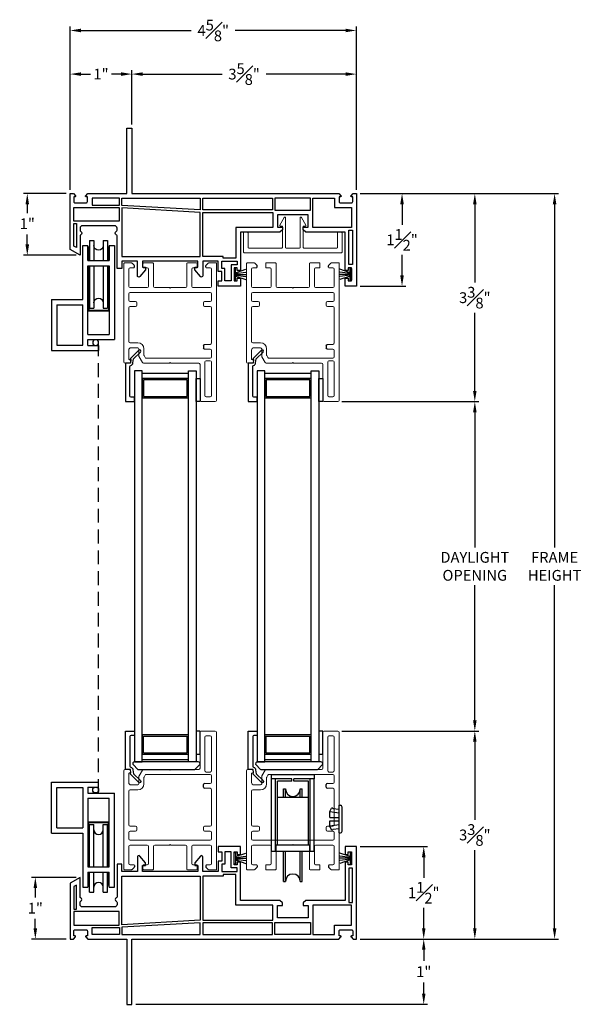
# Model space of a CAD drawing. Extents: x 148.9 to 193, y 16.3 to 68.1.
# Drawn here: x 154.9 to 164, y 28.9 to 44.9 of the extents above; entities that cross this region are included whole.
import ezdxf

# ---------------------------------------------------------------- set-up
doc = ezdxf.new("R2010")
doc.units = 0
doc.header["$LTSCALE"] = 0.3
doc.header["$MEASUREMENT"] = 0
doc.linetypes.add('HIDDEN', pattern=[0.375, 0.25, -0.125])
doc.styles.add('ARCHITECTURAL', font='simplex.shx')
doc.dimstyles.new('DIM-MMSTACKED', dxfattribs={"dimscale": 0, "dimtxt": 0.125, "dimasz": 0.125, "dimexe": 0.063, "dimexo": 0.063, "dimgap": 0.07, "dimtad": 0, "dimtih": 1, "dimtoh": 1, "dimdec": 4, "dimzin": 4, "dimdsep": 46, "dimlunit": 4, "dimtxsty": 'ARCHITECTURAL', "dimcen": 0.02, "dimclrt": 7, "dimadec": 0, "dimazin": 0, "dimtfac": 0.75, "dimtdec": 4, "dimtmove": 2, "dimatfit": 3, "dimfxl": 1, "dimfrac": 1, "dimtolj": 1, "dimtzin": 4, "dimarcsym": 0})

# ---------------------------------------------------------------- blocks, each defined once
blk = doc.blocks.new('Sash')
at = {"color": 7, "linetype": 'Continuous', "lineweight": 15}
for p, q in [((57.37, 39.251), (57.37, 38.666)), ((57.615, 39.271), (57.39, 39.271)), ((57.45, 38.626), (57.45, 39.171)), ((57.47, 39.191), (57.535, 39.191)), ((57.555, 39.171), (57.555, 38.626)), ((57.635, 39.251), (57.635, 37.021)), ((56.135, 38.626), (56.135, 37.031)), ((56.215, 38.646), (56.155, 38.646)), ((56.215, 38.436), (56.215, 38.578)), ((56.38, 38.536), (56.38, 38.416)), ((56.435, 38.636), (56.383, 38.546)), ((56.875, 38.646), (56.452, 38.646)), ((56.46, 38.416), (56.46, 38.514)), ((56.463, 38.524), (56.481, 38.556)), ((56.498, 38.566), (57.535, 38.566)), ((56.885, 38.636), (56.875, 38.646)), ((56.895, 38.646), (56.885, 38.636)), ((57.35, 38.646), (56.895, 38.646)), ((57.535, 38.606), (57.47, 38.606)), ((57.555, 38.546), (57.555, 38.441)), ((56.36, 38.396), (56.255, 38.396)), ((57.445, 38.421), (57.535, 38.421)), ((56.215, 37.746), (56.215, 38.296)), ((56.235, 38.316), (56.36, 38.316)), ((57.445, 38.341), (57.535, 38.341)), ((57.555, 38.321), (57.555, 37.746)), ((56.325, 37.726), (56.235, 37.726)), ((57.445, 37.726), (57.535, 37.726)), ((56.215, 37.521), (56.215, 37.626)), ((56.325, 37.646), (56.235, 37.646)), ((56.345, 37.706), (56.345, 37.666)), ((57.425, 37.706), (57.425, 37.666)), ((57.445, 37.646), (57.535, 37.646)), ((57.555, 37.626), (57.555, 37.521)), ((56.215, 37.121), (56.215, 37.401)), ((57.535, 37.501), (56.235, 37.501)), ((56.235, 37.421), (56.515, 37.421)), ((56.535, 37.401), (56.535, 37.121)), ((56.615, 37.031), (56.615, 37.401)), ((56.635, 37.421), (56.875, 37.421)), ((56.875, 37.421), (56.885, 37.431)), ((56.885, 37.431), (56.895, 37.421)), ((56.895, 37.421), (57.135, 37.421)), ((57.155, 37.401), (57.155, 37.031)), ((57.235, 37.121), (57.235, 37.401)), ((57.255, 37.421), (57.535, 37.421)), ((57.555, 37.401), (57.555, 37.121)), ((56.295, 37.101), (56.235, 37.101)), ((56.445, 37.091), (56.445, 37.031)), ((56.515, 37.101), (56.455, 37.101)), ((57.315, 37.101), (57.255, 37.101)), ((57.325, 37.031), (57.325, 37.091)), ((57.535, 37.101), (57.475, 37.101)), ((56.145, 37.021), (56.261, 37.021)), ((56.268, 37.024), (56.302, 37.058)), ((56.455, 37.021), (56.605, 37.021)), ((57.165, 37.021), (57.315, 37.021)), ((57.468, 37.058), (57.502, 37.024)), ((57.509, 37.021), (57.635, 37.021))]:
    blk.add_line(p, q, dxfattribs=at)
for p, q in [((57.425, 38.361), (57.425, 38.401)), ((56.305, 37.091), (56.305, 37.065)), ((57.465, 37.091), (57.465, 37.065))]:
    blk.add_line(p, q)
for centre, radius, start, end in [((57.39, 39.251), 0.02, 90, 180), ((57.47, 39.171), 0.02, 90, 180), ((57.535, 39.171), 0.02, 0, 90), ((57.615, 39.251), 0.02, 0, 90), ((57.35, 38.666), 0.02, 270, 0), ((56.155, 38.626), 0.02, 90, 180), ((56.215, 38.616), 0.03, 284.4775, 90), ((56.225, 38.578), 0.01, 104.4775, 180), ((56.4, 38.536), 0.02, 150, 180), ((56.452, 38.626), 0.02, 90, 150), ((56.48, 38.514), 0.02, 150, 180), ((56.498, 38.546), 0.02, 90, 150), ((57.47, 38.626), 0.02, 180, 270), ((57.535, 38.626), 0.02, 270, 0), ((57.535, 38.546), 0.02, 0, 90), ((56.255, 38.436), 0.04, 180, 270), ((56.36, 38.416), 0.02, 270, 0), ((56.36, 38.416), 0.1, 270, 0), ((57.535, 38.441), 0.02, 270, 0), ((56.235, 38.296), 0.02, 90, 180), ((57.535, 38.321), 0.02, 0, 90), ((56.235, 37.746), 0.02, 180, 270), ((56.325, 37.706), 0.02, 0, 90), ((57.445, 37.706), 0.02, 90, 180), ((57.535, 37.746), 0.02, 270, 0), ((56.235, 37.626), 0.02, 90, 180), ((56.325, 37.666), 0.02, 270, 0), ((57.445, 37.666), 0.02, 180, 270), ((57.535, 37.626), 0.02, 0, 90), ((56.235, 37.521), 0.02, 180, 270), ((56.235, 37.401), 0.02, 90, 180), ((56.515, 37.401), 0.02, 0, 90), ((56.635, 37.401), 0.02, 90, 180), ((57.135, 37.401), 0.02, 0, 90), ((57.255, 37.401), 0.02, 90, 180), ((57.535, 37.521), 0.02, 270, 0), ((57.535, 37.401), 0.02, 0, 90), ((56.235, 37.121), 0.02, 180, 270), ((56.295, 37.091), 0.01, 0, 90), ((56.455, 37.091), 0.01, 90, 180), ((56.515, 37.121), 0.02, 270, 0), ((57.255, 37.121), 0.02, 180, 270), ((57.315, 37.091), 0.01, 0, 90), ((57.475, 37.091), 0.01, 90, 180), ((57.535, 37.121), 0.02, 270, 0), ((56.145, 37.031), 0.01, 180, 270), ((56.261, 37.031), 0.01, 270, 315), ((56.295, 37.065), 0.01, 315, 0), ((56.455, 37.031), 0.01, 180, 270), ((56.605, 37.031), 0.01, 270, 0), ((57.165, 37.031), 0.01, 180, 270), ((57.315, 37.031), 0.01, 270, 0), ((57.475, 37.065), 0.01, 180, 225), ((57.509, 37.031), 0.01, 225, 270)]:
    blk.add_arc(centre, radius, start, end, dxfattribs=at)
for centre, start, end in [((57.445, 38.401), 90, 180), ((57.445, 38.361), 180, 270)]:
    blk.add_arc(centre, 0.02, start, end)
blk = doc.blocks.new('Adjust hole plug')
for p, q in [((109.853, 6.553), (109.882, 6.604)), ((109.853, 6.553), (109.853, 6.543)), ((109.903, 6.606), (109.882, 6.604)), ((109.903, 6.606), (109.903, 6.596)), ((110.003, 6.582), (109.903, 6.596)), ((110.003, 6.652), (110.023, 6.652)), ((110.003, 6.202), (110.003, 6.652)), ((110.053, 6.232), (110.053, 6.622)), ((109.853, 6.452), (109.853, 6.543)), ((110.002, 6.522), (109.853, 6.543)), ((109.853, 6.452), (110.003, 6.452)), ((109.853, 6.312), (109.853, 6.402)), ((109.853, 6.402), (110.003, 6.402)), ((110.002, 6.333), (109.853, 6.312)), ((109.853, 6.302), (109.853, 6.312)), ((109.853, 6.302), (109.882, 6.251)), ((109.903, 6.248), (109.882, 6.251)), ((110.003, 6.272), (109.903, 6.258)), ((109.903, 6.248), (109.903, 6.258)), ((110.003, 6.202), (110.023, 6.202))]:
    blk.add_line(p, q)
for centre, start, end in [((110.023, 6.622), 0, 90), ((110.023, 6.232), 270, 0)]:
    blk.add_arc(centre, 0.03, start, end)
blk = doc.blocks.new('Roller')
at = {"ltscale": 3.333333}
for p, q in [((108.909, 7.065), (109.596, 7.065)), ((108.909, 6.991), (108.909, 7.065)), ((109.596, 7.065), (109.596, 6.991))]:
    blk.add_line(p, q, dxfattribs=at)
for p, q in [((109.236, 6.991), (108.909, 6.991)), ((108.909, 5.819), (108.909, 6.991)), ((108.972, 5.819), (108.972, 6.991)), ((109.236, 6.954), (109.002, 6.954)), ((109.002, 5.92), (109.002, 6.954)), ((109.236, 6.954), (109.236, 6.991)), ((109.269, 6.954), (109.269, 6.991)), ((109.596, 6.991), (109.269, 6.991)), ((109.504, 6.954), (109.269, 6.954)), ((109.504, 5.92), (109.504, 6.954)), ((109.534, 5.819), (109.534, 6.991)), ((109.596, 5.819), (109.596, 6.991)), ((109.102, 6.694), (109.102, 6.829)), ((109.102, 6.829), (109.133, 6.829)), ((109.133, 6.694), (109.133, 6.829)), ((109.373, 6.694), (109.373, 6.829)), ((109.373, 6.829), (109.404, 6.829)), ((109.404, 6.694), (109.404, 6.829)), ((109.002, 6.694), (109.504, 6.694)), ((108.972, 5.92), (109.534, 5.92)), ((108.909, 5.819), (109.596, 5.819)), ((109.102, 5.329), (109.102, 5.819)), ((109.133, 5.329), (109.133, 5.819)), ((109.373, 5.329), (109.373, 5.819)), ((109.404, 5.329), (109.404, 5.819)), ((109.102, 5.329), (109.133, 5.329)), ((109.373, 5.329), (109.404, 5.329))]:
    blk.add_line(p, q)
for centre, start, end in [((109.253, 6.829), 180, 0), ((109.253, 5.329), 0, 180)]:
    blk.add_arc(centre, 0.12, start, end)
blk = doc.blocks.new('Weatherstrip')
at = {"linetype": 'Continuous'}
for p, q in [((100.637, 8.108), (100.637, 8.298)), ((100.637, 8.298), (100.657, 8.298)), ((100.657, 8.298), (100.657, 8.108)), ((100.657, 8.23), (100.822, 8.285)), ((100.657, 8.216), (100.822, 8.239)), ((100.657, 8.203), (100.822, 8.203)), ((100.657, 8.189), (100.822, 8.166)), ((100.657, 8.175), (100.822, 8.12)), ((100.657, 8.108), (100.637, 8.108))]:
    blk.add_line(p, q, dxfattribs=at)
blk.add_line((100.657, 8.108), (100.657, 8.108))
blk = doc.blocks.new('Screen')
for p, q in [((100.217, 7.112), (100.217, 7.939)), ((100.217, 7.939), (100.979, 7.939)), ((100.302, 7.854), (100.722, 7.854)), ((100.302, 7.197), (100.302, 7.854)), ((100.722, 7.854), (100.722, 7.197)), ((100.807, 7.859), (100.807, 7.764)), ((100.807, 7.859), (100.979, 7.859)), ((100.979, 7.859), (100.979, 7.939)), ((100.807, 7.764), (101.237, 7.764)), ((100.807, 7.679), (101.152, 7.679)), ((100.807, 7.679), (100.807, 6.564)), ((101.152, 6.564), (101.152, 7.679)), ((101.237, 6.239), (101.237, 7.764)), ((100.302, 7.197), (100.722, 7.197)), ((100.807, 7.296), (101.152, 7.296)), ((100.819, 7.284), (101.139, 7.284)), ((100.819, 6.564), (100.819, 7.284)), ((100.834, 7.252), (100.904, 7.252)), ((100.834, 6.564), (100.834, 7.252)), ((100.904, 6.564), (100.904, 7.252)), ((101.054, 6.564), (101.054, 7.252)), ((101.054, 7.252), (101.124, 7.252)), ((101.124, 6.564), (101.124, 7.252)), ((101.139, 6.564), (101.139, 7.284)), ((100.217, 7.112), (100.722, 7.112)), ((100.722, 7.112), (100.722, 6.239)), ((100.807, 6.564), (101.152, 6.564)), ((100.807, 6.479), (101.152, 6.479)), ((100.807, 6.479), (100.807, 6.239)), ((100.819, 6.264), (100.819, 6.479)), ((100.834, 6.156), (100.834, 6.479)), ((100.904, 6.156), (100.904, 6.479)), ((101.054, 6.156), (101.054, 6.479)), ((101.124, 6.156), (101.124, 6.479)), ((101.139, 6.264), (101.139, 6.479)), ((101.152, 6.239), (101.152, 6.479)), ((100.722, 6.239), (100.807, 6.239)), ((100.819, 6.264), (100.807, 6.264)), ((101.152, 6.264), (101.139, 6.264)), ((101.152, 6.239), (101.237, 6.239)), ((100.834, 6.156), (100.904, 6.156)), ((101.054, 6.156), (101.124, 6.156))]:
    blk.add_line(p, q)
blk.add_circle((100.932, 7.812), 0.0475)
for centre, start, end in [((100.979, 7.168), 180, 0), ((100.979, 6.239), 0, 180)]:
    blk.add_arc(centre, 0.075, start, end)
blk = doc.blocks.new('VA5225')
at = {"color": 7, "linetype": 'Continuous', "lineweight": 15}
for p, q in [((8.242, 86.67), (8.242, 86.983)), ((8.252, 86.993), (9.832, 86.993)), ((9.842, 86.983), (9.842, 86.67)), ((8.317, 86.908), (8.317, 86.67)), ((8.862, 86.918), (8.327, 86.918)), ((8.872, 86.56), (8.872, 86.908)), ((8.922, 86.908), (8.922, 86.424)), ((9.152, 86.918), (8.932, 86.918)), ((9.162, 86.424), (9.162, 86.908)), ((9.212, 86.908), (9.212, 86.56)), ((9.757, 86.918), (9.222, 86.918)), ((9.767, 86.67), (9.767, 86.908)), ((8.307, 86.66), (8.252, 86.66)), ((9.832, 86.66), (9.777, 86.66)), ((8.903, 86.419), (8.831, 86.545)), ((8.839, 86.56), (8.872, 86.56)), ((9.253, 86.545), (9.181, 86.419)), ((9.212, 86.56), (9.245, 86.56))]:
    blk.add_line(p, q, dxfattribs=at)
for centre, start, end in [((8.252, 86.983), 90, 180), ((9.832, 86.983), 0, 90), ((8.327, 86.908), 90, 180), ((8.862, 86.908), 0, 90), ((8.932, 86.908), 90, 180), ((9.152, 86.908), 0, 90), ((9.222, 86.908), 90, 180), ((9.757, 86.908), 0, 90), ((8.252, 86.67), 180, 270), ((8.307, 86.67), 270, 0), ((9.777, 86.67), 180, 270), ((9.832, 86.67), 270, 0), ((8.839, 86.55), 90, 210), ((9.245, 86.55), 330, 90), ((8.912, 86.424), 210, 0), ((9.172, 86.424), 180, 330)]:
    blk.add_arc(centre, 0.01, start, end, dxfattribs=at)
blk = doc.blocks.new('VA5028')
for p, q in [((167.57, -7.422), (167.638, -7.49)), ((168.621, -7.371), (167.591, -7.371)), ((167.652, -7.496), (168.56, -7.496)), ((168.574, -7.49), (168.642, -7.422))]:
    blk.add_line(p, q)
for centre, radius, start, end in [((167.591, -7.401), 0.03, 90, 225), ((167.652, -7.476), 0.02, 225, 270), ((168.56, -7.476), 0.02, 270, 315), ((168.621, -7.401), 0.03, 315, 90)]:
    blk.add_arc(centre, radius, start, end)
blk = doc.blocks.new('*D34')
at = {"color": 0, "lineweight": -2, "ltscale": 3.333333, "transparency": 16777216}
for p, q in [((160.121, 38.698), (162.342, 38.698)), ((162.279, 38.523), (162.279, 36.329)), ((162.279, 33.528), (162.279, 35.722)), ((160.121, 33.353), (162.342, 33.353))]:
    blk.add_line(p, q, dxfattribs=at)
at = {"color": 0, "ltscale": 3.333333, "transparency": 16777216}
for points in [[(162.25, 38.523), (162.308, 38.523), (162.279, 38.698)], [(162.25, 33.528), (162.308, 33.528), (162.279, 33.353)]]:
    blk.add_solid(points, dxfattribs=at)
at = {"layer": 'Defpoints', "color": 0, "ltscale": 3.333333, "transparency": 16777216}
for p in [(160.058, 38.698), (160.058, 33.353), (162.279, 33.353)]:
    blk.add_point(p, dxfattribs=at)
at = {"color": 7, "ltscale": 3.333333, "transparency": 16777216, "insert": (162.279, 36.259), "char_height": 0.175, "attachment_point": 2, "style": 'ARCHITECTURAL'}
blk.add_mtext('\\A1;DAYLIGHT\\POPENING', dxfattribs=at)
blk = doc.blocks.new('*D35')
at = {"color": 0, "lineweight": -2, "ltscale": 3.333333, "transparency": 16777216}
for p, q in [((160.121, 33.353), (162.342, 33.353)), ((162.279, 33.178), (162.279, 31.911)), ((162.279, 30.153), (162.279, 31.421)), ((160.421, 29.978), (162.342, 29.978))]:
    blk.add_line(p, q, dxfattribs=at)
at = {"color": 0, "ltscale": 3.333333, "transparency": 16777216}
for points in [[(162.25, 33.178), (162.308, 33.178), (162.279, 33.353)], [(162.25, 30.153), (162.308, 30.153), (162.279, 29.978)]]:
    blk.add_solid(points, dxfattribs=at)
at = {"layer": 'Defpoints', "color": 0, "ltscale": 3.333333, "transparency": 16777216}
for p in [(160.058, 33.353), (162.279, 33.353), (160.358, 29.978)]:
    blk.add_point(p, dxfattribs=at)
at = {"color": 7, "ltscale": 3.333333, "transparency": 16777216, "insert": (162.279, 31.666), "char_height": 0.175, "attachment_point": 5, "style": 'ARCHITECTURAL'}
blk.add_mtext('\\A1;3{\\H1.000000x;\\S3#8;}"', dxfattribs=at)
blk = doc.blocks.new('*D36')
at = {"color": 0, "lineweight": -2, "ltscale": 3.333333, "transparency": 16777216}
for p, q in [((160.421, 42.073), (162.342, 42.073)), ((162.279, 41.898), (162.279, 40.63)), ((162.279, 38.873), (162.279, 40.14)), ((160.121, 38.698), (162.342, 38.698))]:
    blk.add_line(p, q, dxfattribs=at)
at = {"color": 0, "ltscale": 3.333333, "transparency": 16777216}
for points in [[(162.25, 41.898), (162.308, 41.898), (162.279, 42.073)], [(162.25, 38.873), (162.308, 38.873), (162.279, 38.698)]]:
    blk.add_solid(points, dxfattribs=at)
at = {"layer": 'Defpoints', "color": 0, "ltscale": 3.333333, "transparency": 16777216}
for p in [(160.358, 42.073), (162.279, 42.073), (160.058, 38.698)]:
    blk.add_point(p, dxfattribs=at)
at = {"color": 7, "ltscale": 3.333333, "transparency": 16777216, "insert": (162.279, 40.385), "char_height": 0.175, "attachment_point": 5, "style": 'ARCHITECTURAL'}
blk.add_mtext('\\A1;3{\\H1.000000x;\\S3#8;}"', dxfattribs=at)
blk = doc.blocks.new('*D37')
at = {"color": 0, "lineweight": -2, "ltscale": 3.333333, "transparency": 16777216}
for p, q in [((155.718, 42.136), (155.718, 44.076)), ((155.893, 44.013), (156.048, 44.013)), ((156.543, 44.013), (156.388, 44.013)), ((156.718, 43.196), (156.718, 44.076))]:
    blk.add_line(p, q, dxfattribs=at)
at = {"color": 0, "ltscale": 3.333333, "transparency": 16777216}
for points in [[(155.893, 44.042), (155.893, 43.984), (155.718, 44.013)], [(156.543, 44.042), (156.543, 43.984), (156.718, 44.013)]]:
    blk.add_solid(points, dxfattribs=at)
at = {"layer": 'Defpoints', "color": 0, "ltscale": 3.333333, "transparency": 16777216}
for p in [(156.718, 44.013), (156.718, 43.133), (155.718, 42.073)]:
    blk.add_point(p, dxfattribs=at)
at = {"color": 7, "ltscale": 3.333333, "transparency": 16777216, "insert": (156.218, 44.013), "char_height": 0.175, "attachment_point": 5, "style": 'ARCHITECTURAL'}
blk.add_mtext('\\A1;1"', dxfattribs=at)
blk = doc.blocks.new('*D38')
at = {"color": 0, "lineweight": -2, "ltscale": 3.333333, "transparency": 16777216}
for p, q in [((156.718, 43.196), (156.718, 44.076)), ((156.893, 44.013), (158.181, 44.013)), ((160.183, 44.013), (158.896, 44.013)), ((160.358, 42.136), (160.358, 44.076))]:
    blk.add_line(p, q, dxfattribs=at)
at = {"color": 0, "ltscale": 3.333333, "transparency": 16777216}
for points in [[(156.893, 44.042), (156.893, 43.984), (156.718, 44.013)], [(160.183, 44.042), (160.183, 43.984), (160.358, 44.013)]]:
    blk.add_solid(points, dxfattribs=at)
at = {"layer": 'Defpoints', "color": 0, "ltscale": 3.333333, "transparency": 16777216}
for p in [(160.358, 44.013), (156.718, 43.133), (160.358, 42.073)]:
    blk.add_point(p, dxfattribs=at)
at = {"color": 7, "ltscale": 3.333333, "transparency": 16777216, "insert": (158.538, 44.013), "char_height": 0.175, "attachment_point": 5, "style": 'ARCHITECTURAL'}
blk.add_mtext('\\A1;3{\\H1.000000x;\\S5#8;}"', dxfattribs=at)
blk = doc.blocks.new('*D39')
at = {"color": 0, "lineweight": -2, "ltscale": 3.333333, "transparency": 16777216}
for p, q in [((160.421, 42.073), (163.636, 42.073)), ((163.573, 41.898), (163.573, 36.329)), ((163.573, 30.153), (163.573, 35.722)), ((160.421, 29.978), (163.636, 29.978))]:
    blk.add_line(p, q, dxfattribs=at)
at = {"color": 0, "ltscale": 3.333333, "transparency": 16777216}
for points in [[(163.543, 41.898), (163.602, 41.898), (163.573, 42.073)], [(163.543, 30.153), (163.602, 30.153), (163.573, 29.978)]]:
    blk.add_solid(points, dxfattribs=at)
at = {"layer": 'Defpoints', "color": 0, "ltscale": 3.333333, "transparency": 16777216}
for p in [(160.358, 42.073), (160.358, 29.978), (163.573, 29.978)]:
    blk.add_point(p, dxfattribs=at)
at = {"color": 7, "ltscale": 3.333333, "transparency": 16777216, "insert": (163.573, 36.025), "char_height": 0.175, "attachment_point": 5, "style": 'ARCHITECTURAL'}
blk.add_mtext('\\A1;FRAME\\PHEIGHT', dxfattribs=at)
blk = doc.blocks.new('*D40')
at = {"color": 0, "lineweight": -2, "ltscale": 3.333333, "transparency": 16777216}
for p, q in [((160.421, 29.978), (161.514, 29.978)), ((161.451, 29.803), (161.451, 29.622)), ((161.451, 29.093), (161.451, 29.274)), ((156.781, 28.918), (161.514, 28.918))]:
    blk.add_line(p, q, dxfattribs=at)
at = {"color": 0, "ltscale": 3.333333, "transparency": 16777216}
for points in [[(161.422, 29.803), (161.48, 29.803), (161.451, 29.978)], [(161.422, 29.093), (161.48, 29.093), (161.451, 28.918)]]:
    blk.add_solid(points, dxfattribs=at)
at = {"layer": 'Defpoints', "color": 0, "ltscale": 3.333333, "transparency": 16777216}
for p in [(160.358, 29.978), (156.718, 28.918), (161.451, 28.918)]:
    blk.add_point(p, dxfattribs=at)
at = {"color": 7, "ltscale": 3.333333, "transparency": 16777216, "insert": (161.451, 29.448), "char_height": 0.175, "attachment_point": 5, "style": 'ARCHITECTURAL'}
blk.add_mtext('\\A1;1"', dxfattribs=at)
blk = doc.blocks.new('*D41')
at = {"color": 0, "lineweight": -2, "ltscale": 3.333333, "transparency": 16777216}
for p, q in [((155.718, 42.136), (155.718, 44.784)), ((160.358, 42.136), (160.358, 44.784)), ((155.893, 44.721), (157.681, 44.721)), ((160.183, 44.721), (158.396, 44.721))]:
    blk.add_line(p, q, dxfattribs=at)
at = {"color": 0, "ltscale": 3.333333, "transparency": 16777216}
for points in [[(155.893, 44.75), (155.893, 44.692), (155.718, 44.721)], [(160.183, 44.75), (160.183, 44.692), (160.358, 44.721)]]:
    blk.add_solid(points, dxfattribs=at)
at = {"layer": 'Defpoints', "color": 0, "ltscale": 3.333333, "transparency": 16777216}
for p in [(160.358, 44.721), (155.718, 42.073), (160.358, 42.073)]:
    blk.add_point(p, dxfattribs=at)
at = {"color": 7, "ltscale": 3.333333, "transparency": 16777216, "insert": (158.038, 44.721), "char_height": 0.175, "attachment_point": 5, "style": 'ARCHITECTURAL'}
blk.add_mtext('\\A1;4{\\H1.000000x;\\S5#8;}"', dxfattribs=at)
blk = doc.blocks.new('*D42')
at = {"color": 0, "lineweight": -2, "ltscale": 3.333333, "transparency": 16777216}
for p, q in [((160.421, 42.073), (161.162, 42.073)), ((161.099, 41.898), (161.099, 41.568)), ((161.099, 40.748), (161.099, 41.078)), ((160.421, 40.573), (161.162, 40.573))]:
    blk.add_line(p, q, dxfattribs=at)
at = {"color": 0, "ltscale": 3.333333, "transparency": 16777216}
for points in [[(161.069, 41.898), (161.128, 41.898), (161.099, 42.073)], [(161.069, 40.748), (161.128, 40.748), (161.099, 40.573)]]:
    blk.add_solid(points, dxfattribs=at)
at = {"layer": 'Defpoints', "color": 0, "ltscale": 3.333333, "transparency": 16777216}
for p in [(160.358, 42.073), (160.358, 40.573), (161.099, 40.573)]:
    blk.add_point(p, dxfattribs=at)
at = {"color": 7, "ltscale": 3.333333, "transparency": 16777216, "insert": (161.099, 41.323), "char_height": 0.175, "attachment_point": 5, "style": 'ARCHITECTURAL'}
blk.add_mtext('\\A1;1{\\H1.000000x;\\S1#2;}"', dxfattribs=at)
blk = doc.blocks.new('*D43')
at = {"color": 0, "lineweight": -2, "ltscale": 3.333333, "transparency": 16777216}
for p, q in [((160.421, 31.478), (161.514, 31.478)), ((161.451, 31.303), (161.451, 30.973)), ((161.451, 30.153), (161.451, 30.483)), ((160.421, 29.978), (161.514, 29.978))]:
    blk.add_line(p, q, dxfattribs=at)
at = {"color": 0, "ltscale": 3.333333, "transparency": 16777216}
for points in [[(161.422, 31.303), (161.48, 31.303), (161.451, 31.478)], [(161.422, 30.153), (161.48, 30.153), (161.451, 29.978)]]:
    blk.add_solid(points, dxfattribs=at)
at = {"layer": 'Defpoints', "color": 0, "ltscale": 3.333333, "transparency": 16777216}
for p in [(160.358, 31.478), (161.451, 31.478), (160.358, 29.978)]:
    blk.add_point(p, dxfattribs=at)
at = {"color": 7, "ltscale": 3.333333, "transparency": 16777216, "insert": (161.451, 30.728), "char_height": 0.175, "attachment_point": 5, "style": 'ARCHITECTURAL'}
blk.add_mtext('\\A1;1{\\H1.000000x;\\S1#2;}"', dxfattribs=at)
blk = doc.blocks.new('*D44')
at = {"color": 0, "lineweight": -2, "ltscale": 3.333333, "transparency": 16777216}
for p, q in [((155.655, 42.073), (154.96, 42.073)), ((155.023, 41.898), (155.023, 41.759)), ((155.023, 41.248), (155.023, 41.411)), ((155.815, 41.073), (154.96, 41.073))]:
    blk.add_line(p, q, dxfattribs=at)
at = {"color": 0, "ltscale": 3.333333, "transparency": 16777216}
for points in [[(154.993, 41.898), (155.052, 41.898), (155.023, 42.073)], [(154.993, 41.248), (155.052, 41.248), (155.023, 41.073)]]:
    blk.add_solid(points, dxfattribs=at)
at = {"layer": 'Defpoints', "color": 0, "ltscale": 3.333333, "transparency": 16777216}
for p in [(155.718, 42.073), (155.023, 41.073), (155.878, 41.073)]:
    blk.add_point(p, dxfattribs=at)
at = {"color": 7, "ltscale": 3.333333, "transparency": 16777216, "insert": (155.023, 41.585), "char_height": 0.175, "attachment_point": 5, "style": 'ARCHITECTURAL'}
blk.add_mtext('\\A1;1"', dxfattribs=at)
blk = doc.blocks.new('*D45')
at = {"color": 0, "lineweight": -2, "ltscale": 3.333333, "transparency": 16777216}
for p, q in [((155.815, 30.978), (155.09, 30.978)), ((155.153, 30.803), (155.153, 30.652)), ((155.153, 30.153), (155.153, 30.304)), ((155.655, 29.978), (155.09, 29.978))]:
    blk.add_line(p, q, dxfattribs=at)
at = {"color": 0, "ltscale": 3.333333, "transparency": 16777216}
for points in [[(155.124, 30.803), (155.182, 30.803), (155.153, 30.978)], [(155.124, 30.153), (155.182, 30.153), (155.153, 29.978)]]:
    blk.add_solid(points, dxfattribs=at)
at = {"layer": 'Defpoints', "color": 0, "ltscale": 3.333333, "transparency": 16777216}
for p in [(155.153, 30.978), (155.878, 30.978), (155.718, 29.978)]:
    blk.add_point(p, dxfattribs=at)
at = {"color": 7, "ltscale": 3.333333, "transparency": 16777216, "insert": (155.153, 30.478), "char_height": 0.175, "attachment_point": 5, "style": 'ARCHITECTURAL'}
blk.add_mtext('\\A1;1"', dxfattribs=at)
blk = doc.blocks.new('1 FIN SET BACK')
blk.add_lwpolyline([(16.023, 15.321), (15.4, 15.321), (15.4, 14.68), (15.36, 14.64), (15.32, 14.64), (15.32, 14.721), (15.12, 14.721), (15.12, 14.221), (15.32, 14.221), (15.32, 14.301), (15.36, 14.301), (15.4, 14.261), (15.4, 13.621), (16.023, 13.621), (16.023, 13.571), (15.98, 13.571), (15.98, 13.521), (16.19, 13.521), (16.19, 13.571), (16.148, 13.571), (16.148, 13.621), (16.275, 13.621), (16.275, 13.261), (16.19, 13.261), (16.19, 13.321), (16.04, 13.321), (16.04, 13.261), (15.87, 13.261), (15.87, 13.011), (16.108, 13.011, -0.700208), (16.121, 12.975), (16.01, 12.881), (15.97, 12.881), (15.97, 12.931), (15.87, 12.931), (15.87, 12.031), (15.97, 12.031), (15.97, 12.081), (16.01, 12.081), (16.121, 11.988, -0.700208), (16.108, 11.951), (15.87, 11.951), (15.87, 11.701), (15.99, 11.701), (15.99, 11.621), (15.461, 11.621, 0.298217), (15.443, 11.609, -0.654654), (15.388, 11.609, 0.298217), (15.369, 11.621), (15.335, 11.621, 0.414214), (15.295, 11.581), (15.295, 11.061, 0.414214), (15.335, 11.021), (15.369, 11.021, 0.298217), (15.388, 11.033, -0.654654), (15.443, 11.033, 0.298217), (15.461, 11.021), (15.775, 11.021), (15.683, 10.861), (14.775, 10.861), (14.775, 10.915), (14.808, 10.947, -0.668179), (14.825, 10.94), (14.825, 10.92), (14.905, 10.92, 0.414214), (14.925, 10.94), (14.925, 11.12, 0.414214), (14.905, 11.14), (14.825, 11.14), (14.825, 11.12, -0.668179), (14.808, 11.113), (14.775, 11.145), (14.775, 11.781), (13.715, 11.781), (13.715, 11.861), (14.775, 11.861), (14.775, 15.217), (14.808, 15.25, -0.668179), (14.825, 15.243), (14.825, 15.223), (14.905, 15.223, 0.414214), (14.925, 15.243), (14.925, 15.422, 0.414214), (14.905, 15.442), (14.825, 15.442), (14.825, 15.422, -0.668179), (14.808, 15.415), (14.775, 15.448), (14.775, 15.501), (16.275, 15.501), (16.275, 15.321), (16.148, 15.321), (16.148, 15.371), (16.19, 15.371), (16.19, 15.421), (15.98, 15.421), (15.98, 15.371), (16.023, 15.371)], format="xyb", close=True)
for points in [[(14.85, 15.147), (15, 15.147), (15, 15.421), (15.325, 15.421), (15.325, 14.796), (14.85, 14.796)], [(15.365, 15.441), (15.925, 15.441), (15.925, 15.381), (15.365, 15.381)], [(15.045, 14.181), (15.045, 14.756), (14.85, 14.756), (14.85, 14.181)], [(14.85, 13.011), (14.85, 14.141), (15.04, 14.141), (15.04, 13.011)], [(15.325, 14.146), (15.325, 13.546), (15.82, 13.546), (15.82, 13.341), (15.795, 13.341), (15.795, 13.011), (15.08, 13.011), (15.08, 14.146)], [(15.99, 13.321), (15.87, 13.321), (15.87, 13.571), (15.93, 13.571), (15.93, 13.471), (16.19, 13.471), (16.19, 13.371), (15.99, 13.371)], [(15.04, 12.971), (14.965, 11.701), (14.85, 11.701), (14.85, 12.971)], [(15.005, 11.696), (15.795, 11.696), (15.795, 12.971), (15.08, 12.971)], [(14.96, 11.215), (14.96, 11.661), (14.85, 11.661), (14.85, 11.215)], [(15.22, 10.921), (15, 10.921), (15, 11.656), (15.22, 11.656)], [(15.26, 10.961), (15.648, 10.961), (15.625, 10.921), (15.26, 10.921)]]:
    blk.add_lwpolyline(points, close=True)

msp = doc.modelspace()

# ---------------------------------------------------------------- linework, layer by layer
at = {"linetype": 'HIDDEN', "ltscale": 3}
msp.add_line((156.1788, 32.347), (156.1788, 39.7038), dxfattribs=at)
at = {"linetype": 'Continuous'}
for p, q in [((156.8861, 39.1575), (157.6361, 39.1575)), ((158.8759, 39.1575), (159.6259, 39.1575)), ((156.9061, 33.2703), (157.6161, 33.2703)), ((156.9061, 32.9983), (156.9061, 33.2703)), ((157.6161, 32.9983), (157.6161, 33.2703)), ((158.8959, 33.2703), (159.6059, 33.2703)), ((158.8959, 32.9983), (158.8959, 33.2703)), ((159.6059, 32.9983), (159.6059, 33.2703))]:
    msp.add_line(p, q, dxfattribs=at)
for points in [[(156.7076, 38.7685, -0.4142135), (156.6876, 38.7885), (156.6876, 39.2663, -0.3319607), (156.7019, 39.2855, 0.2996547), (156.7352, 39.325), (156.7437, 39.3943), (156.8558, 39.5031, 1), (156.8287, 39.5311), (156.6884, 39.3949), (156.7023, 39.3771), (156.6956, 39.3225), (156.6166, 39.3225), (156.6166, 38.6975), (156.7626, 38.6975), (156.7626, 38.7685)], [(158.6974, 38.7685, -0.4142135), (158.6774, 38.7885), (158.6774, 39.2663, -0.3319607), (158.6917, 39.2855, 0.2996547), (158.725, 39.325), (158.7335, 39.3943), (158.8456, 39.5031, 1), (158.8185, 39.5311), (158.6782, 39.3949), (158.6921, 39.3771), (158.6854, 39.3225), (158.6064, 39.3225), (158.6064, 38.6975), (158.7524, 38.6975), (158.7524, 38.7685)], [(156.7076, 33.2823, 0.4142135), (156.6876, 33.2623), (156.6876, 32.7845, 0.3319607), (156.7019, 32.7653, -0.2996547), (156.7352, 32.7258), (156.7437, 32.6565), (156.8558, 32.5477, -1), (156.8287, 32.5197), (156.6884, 32.6559), (156.7023, 32.6737), (156.6956, 32.7283), (156.6166, 32.7283), (156.6166, 33.3533), (156.7626, 33.3533), (156.7626, 33.2823)], [(158.6974, 33.2823, 0.4142135), (158.6774, 33.2623), (158.6774, 32.7845, 0.3319607), (158.6917, 32.7653, -0.2996547), (158.725, 32.7258), (158.7335, 32.6565), (158.8456, 32.5477, -1), (158.8185, 32.5197), (158.6782, 32.6559), (158.6921, 32.6737), (158.6854, 32.7283), (158.6064, 32.7283), (158.6064, 33.3533), (158.7524, 33.3533), (158.7524, 33.2823)]]:
    msp.add_lwpolyline(points, format="xyb", close=True, dxfattribs=at)
for points in [[(156.7611, 39.1975), (156.7611, 32.8533), (156.8861, 32.8533), (156.8861, 39.1975), (156.7611, 39.1975)], [(158.7509, 39.1975), (158.7509, 32.8533), (158.8759, 32.8533), (158.8759, 39.1975), (158.7509, 39.1975)]]:
    msp.add_lwpolyline(points)
for points in [[(157.6361, 32.8533), (157.6361, 39.1975), (157.7611, 39.1975), (157.7611, 32.8533)], [(159.6259, 32.8533), (159.6259, 39.1975), (159.7509, 39.1975), (159.7509, 32.8533)], [(157.8236, 39.0725), (157.8236, 38.6975), (157.7611, 38.6975), (157.7611, 39.0725)], [(159.8134, 39.0725), (159.8134, 38.6975), (159.7509, 38.6975), (159.7509, 39.0725)], [(157.8236, 32.9783), (157.8236, 33.3533), (157.7611, 33.3533), (157.7611, 32.9783)], [(159.8134, 32.9783), (159.8134, 33.3533), (159.7509, 33.3533), (159.7509, 32.9783)]]:
    msp.add_lwpolyline(points, close=True)
for points in [[(156.8861, 38.7605), (157.6361, 38.7605), (157.6361, 39.0725), (156.8861, 39.0725)], [(157.6161, 39.0525), (156.9061, 39.0525), (156.9061, 38.7805), (157.6161, 38.7805)], [(158.8759, 38.7605), (159.6259, 38.7605), (159.6259, 39.0725), (158.8759, 39.0725)], [(159.6059, 39.0525), (158.8959, 39.0525), (158.8959, 38.7805), (159.6059, 38.7805)], [(156.8861, 33.2903), (156.8861, 32.9783), (157.6361, 32.9783), (157.6361, 33.2903)], [(158.8759, 33.2903), (158.8759, 32.9783), (159.6259, 32.9783), (159.6259, 33.2903)]]:
    msp.add_lwpolyline(points, close=True, dxfattribs=at)
for points in [[(156.9061, 32.9983), (157.6161, 32.9983)], [(158.8959, 32.9983), (159.6059, 32.9983)], [(156.8861, 32.8933), (157.6361, 32.8933)], [(158.8759, 32.8933), (159.6259, 32.8933)]]:
    msp.add_lwpolyline(points, dxfattribs=at)

# ---------------------------------------------------------------- block references
for name, p, rotation in [('1 FIN SET BACK', (144.8572, 56.848), 270), ('VA5225', (168.3703, 128.1075), 180), ('Weatherstrip', (260.915, 48.9651), 180)]:
    msp.add_blockref(name, p, dxfattribs=dict(rotation=rotation))
at = {"xscale": -1}
for name, p, rotation in [('Screen', (55.1993, 47.468), 180), ('Sash', (100.4535, 77.9688), 180), ('Sash', (102.4433, 77.9688), 180), ('Weatherstrip', (57.7417, 48.9651), 180), ('1 FIN SET BACK', (144.8572, 15.2028), 270)]:
    msp.add_blockref(name, p, dxfattribs=dict(at, rotation=rotation))
for name, p in [('Sash', (100.4535, -5.918)), ('Sash', (102.4433, -5.918)), ('Roller', (50.0758, 25.5835)), ('Screen', (55.1993, 24.5828)), ('Adjust hole plug', (50.0758, 25.4962)), ('Weatherstrip', (57.7417, 23.0857))]:
    msp.add_blockref(name, p)
at = {"ltscale": 3.333333}
for p in [(-10.8273, 40.2246), (-8.8375, 40.2246)]:
    msp.add_blockref('VA5028', p, dxfattribs=at)
at = {"xscale": -1}
msp.add_blockref('Weatherstrip', (260.915, 23.0857), dxfattribs=at)

# ---------------------------------------------------------------- dimensions: what is measured, and where the dimension line sits
at = {"ltscale": 3.333333}
for base, p1, p2, picture, middle in [((160.3584, 44.7209), (155.7184, 42.0725), (160.3584, 42.0725), '*D41', (158.0384, 44.7209)), ((156.7184, 44.0129), (155.7184, 42.0725), (156.7184, 43.1325), '*D37', (156.2184, 44.0129)), ((160.3584, 44.0129), (156.7184, 43.1325), (160.3584, 42.0725), '*D38', (158.5384, 44.0129))]:
    dim = msp.add_linear_dim(base=base, p1=p1, p2=p2, dimstyle='DIM-MMSTACKED', override={"dimscale": 1, "dimtxt": 0.175, "dimasz": 0.175, "dimdec": 3, "dimpost": '\\X', "dimtfac": 1, "dimtmove": 0, "dimtzin": 0}, dxfattribs=at)
    dim.commit()
    dim.dimension.update_dxf_attribs({"geometry": picture, "text_midpoint": middle})
for base, p1, p2, picture, middle in [((155.0226, 41.0725), (155.7184, 42.0725), (155.8784, 41.0725), '*D44', (155.0226, 41.5849)), ((155.153, 30.9783), (155.7184, 29.9783), (155.8784, 30.9783), '*D45', (155.153, 30.4777))]:
    dim = msp.add_linear_dim(base=base, p1=p1, p2=p2, angle=90, dimstyle='DIM-MMSTACKED', override={"dimscale": 1, "dimtxt": 0.175, "dimasz": 0.175, "dimdec": 3, "dimpost": '\\X', "dimtfac": 1, "dimtmove": 0, "dimtzin": 0}, dxfattribs=at)
    dim.commit()
    dim.dimension.update_dxf_attribs({"geometry": picture, "text_midpoint": middle, "dimtype": 160})
for base, p1, p2, picture, middle in [((162.279, 42.0725), (160.0584, 38.6975), (160.3584, 42.0725), '*D36', (162.279, 40.385)), ((161.0987, 40.5725), (160.3584, 42.0725), (160.3584, 40.5725), '*D42', (161.0987, 41.3225)), ((162.279, 33.3533), (160.3584, 29.9783), (160.0584, 33.3533), '*D35', (162.279, 31.6658)), ((161.4508, 31.4783), (160.3584, 29.9783), (160.3584, 31.4783), '*D43', (161.4508, 30.7283)), ((161.4508, 28.9183), (160.3584, 29.9783), (156.7184, 28.9183), '*D40', (161.4508, 29.4483))]:
    dim = msp.add_linear_dim(base=base, p1=p1, p2=p2, angle=90, dimstyle='DIM-MMSTACKED', override={"dimscale": 1, "dimtxt": 0.175, "dimasz": 0.175, "dimdec": 3, "dimpost": '\\X', "dimtfac": 1, "dimtmove": 0, "dimtzin": 0}, dxfattribs=at)
    dim.commit()
    dim.dimension.update_dxf_attribs({"geometry": picture, "text_midpoint": middle})
for base, p1, p2, text, picture, middle in [((163.5727, 29.9783), (160.3584, 42.0725), (160.3584, 29.9783), 'FRAME\\PHEIGHT', '*D39', (163.5727, 36.0254)), ((162.279, 33.3533), (160.0584, 38.6975), (160.0584, 33.3533), 'DAYLIGHT\\POPENING', '*D34', (162.279, 36.0254))]:
    dim = msp.add_linear_dim(base=base, p1=p1, p2=p2, angle=90, text=text, dimstyle='DIM-MMSTACKED', override={"dimscale": 1, "dimtxt": 0.175, "dimasz": 0.175, "dimdec": 3, "dimpost": '\\X', "dimtfac": 1, "dimtmove": 0, "dimtzin": 0}, dxfattribs=at)
    dim.commit()
    dim.dimension.update_dxf_attribs({"geometry": picture, "text_midpoint": middle})

doc.saveas('drawing.dxf')
